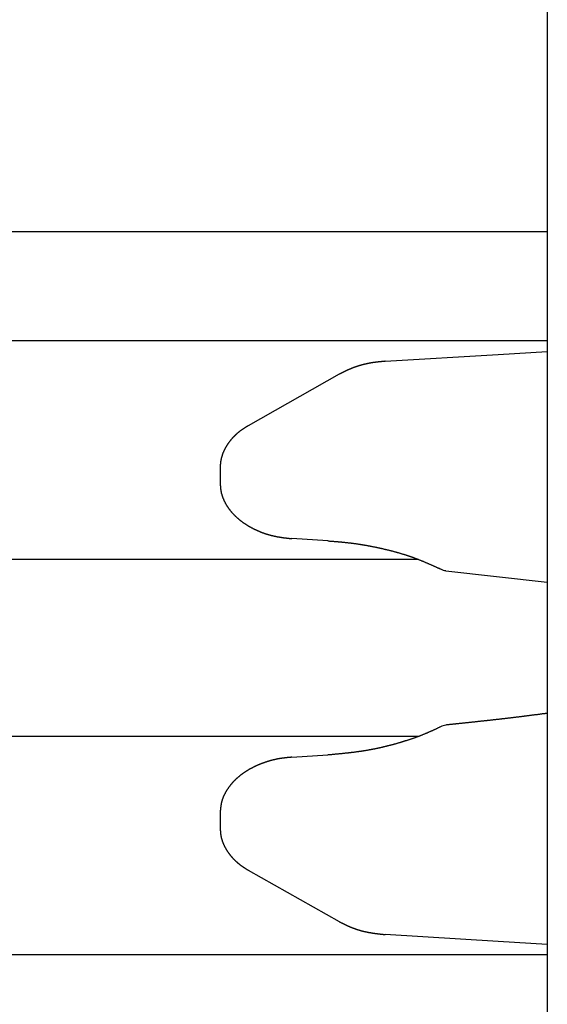
# Model space of a CAD drawing. Extents: x 0 to 990, y 0 to 1560.
# Drawn here: x 903 to 913, y 167 to 186 of the extents above; entities that cross this region are included whole.
import ezdxf

# ---------------------------------------------------------------- set-up
doc = ezdxf.new("R2010")
doc.units = 0
doc.layers.get('0').update_dxf_attribs({"linetype": 'CONTINUOUS'})
doc.layers.add('YKK_12', color=2, linetype='CONTINUOUS')
doc.layers.add('YKK_13', color=4, linetype='CONTINUOUS')

msp = doc.modelspace()

# ---------------------------------------------------------------- linework, layer by layer
for points in [[(909.578, 179.009, 0), (909.573, 179.009, 0), (909.568, 179.008, 0), (909.563, 179.008, 0), (909.559, 179.008, 0), (909.554, 179.007, 0), (909.549, 179.007, 0), (909.544, 179.006, 0), (909.54, 179.006, 0), (909.535, 179.005, 0), (909.53, 179.005, 0), (909.525, 179.004, 0), (909.521, 179.004, 0), (909.516, 179.003, 0), (909.511, 179.003, 0), (909.506, 179.002, 0), (909.502, 179.002, 0), (909.497, 179.002, 0), (909.492, 179.001, 0), (909.487, 179.001, 0), (909.483, 179, 0), (909.478, 179, 0), (909.473, 178.999, 0), (909.468, 178.999, 0), (909.464, 178.998, 0), (909.459, 178.998, 0), (909.454, 178.997, 0), (909.449, 178.996, 0), (909.445, 178.996, 0), (909.44, 178.995, 0), (909.435, 178.995, 0), (909.43, 178.994, 0), (909.426, 178.994, 0), (909.421, 178.993, 0), (909.416, 178.993, 0), (909.411, 178.992, 0), (909.407, 178.991, 0), (909.402, 178.991, 0), (909.397, 178.99, 0), (909.393, 178.99, 0), (909.388, 178.989, 0), (909.383, 178.988, 0), (909.378, 178.988, 0), (909.374, 178.987, 0), (909.369, 178.986, 0), (909.364, 178.986, 0), (909.359, 178.985, 0), (909.355, 178.984, 0), (909.35, 178.984, 0), (909.345, 178.983, 0), (909.34, 178.982, 0), (909.336, 178.981, 0), (909.331, 178.981, 0), (909.326, 178.98, 0), (909.322, 178.979, 0), (909.317, 178.978, 0), (909.312, 178.978, 0), (909.307, 178.977, 0), (909.303, 178.976, 0), (909.298, 178.975, 0), (909.293, 178.974, 0), (909.289, 178.973, 0), (909.284, 178.973, 0), (909.279, 178.972, 0), (909.274, 178.971, 0), (909.27, 178.97, 0), (909.265, 178.969, 0), (909.26, 178.968, 0), (909.256, 178.967, 0), (909.251, 178.966, 0), (909.246, 178.965, 0), (909.241, 178.964, 0), (909.237, 178.963, 0), (909.232, 178.962, 0), (909.227, 178.961, 0), (909.223, 178.96, 0), (909.218, 178.959, 0), (909.213, 178.958, 0), (909.209, 178.957, 0), (909.204, 178.956, 0), (909.199, 178.955, 0), (909.194, 178.954, 0), (909.19, 178.953, 0), (909.185, 178.952, 0), (909.18, 178.951, 0), (909.176, 178.95, 0), (909.171, 178.948, 0), (909.166, 178.947, 0), (909.162, 178.946, 0), (909.157, 178.945, 0), (909.152, 178.944, 0), (909.148, 178.942, 0), (909.143, 178.941, 0), (909.138, 178.94, 0), (909.134, 178.939, 0), (909.129, 178.938, 0), (909.124, 178.936, 0), (909.12, 178.935, 0), (909.115, 178.934, 0), (909.111, 178.932, 0), (909.106, 178.931, 0), (909.101, 178.93, 0), (909.097, 178.928, 0), (909.092, 178.927, 0), (909.087, 178.926, 0), (909.083, 178.924, 0), (909.078, 178.923, 0), (909.074, 178.921, 0), (909.069, 178.92, 0), (909.064, 178.919, 0), (909.06, 178.917, 0), (909.055, 178.916, 0), (909.05, 178.914, 0), (909.046, 178.913, 0), (909.041, 178.911, 0), (909.037, 178.91, 0), (909.032, 178.908, 0), (909.028, 178.907, 0), (909.023, 178.905, 0), (909.018, 178.903, 0), (909.014, 178.902, 0), (909.009, 178.9, 0), (909.005, 178.899, 0), (909, 178.897, 0), (908.996, 178.895, 0), (908.991, 178.894, 0), (908.986, 178.892, 0), (908.982, 178.89, 0), (908.977, 178.889, 0), (908.973, 178.887, 0), (908.968, 178.885, 0), (908.964, 178.883, 0), (908.959, 178.882, 0), (908.955, 178.88, 0), (908.95, 178.878, 0), (908.946, 178.876, 0), (908.941, 178.875, 0), (908.937, 178.873, 0), (908.932, 178.871, 0), (908.928, 178.869, 0), (908.923, 178.867, 0), (908.919, 178.865, 0), (908.914, 178.863, 0), (908.91, 178.861, 0), (908.905, 178.86, 0), (908.901, 178.858, 0), (908.896, 178.856, 0), (908.892, 178.854, 0), (908.887, 178.852, 0), (908.883, 178.85, 0), (908.878, 178.848, 0), (908.874, 178.846, 0), (908.87, 178.844, 0), (908.865, 178.842, 0), (908.861, 178.84, 0), (908.856, 178.838, 0), (908.852, 178.836, 0), (908.847, 178.834, 0), (908.843, 178.832, 0), (908.839, 178.83, 0), (908.834, 178.828, 0), (908.83, 178.825, 0), (908.825, 178.823, 0), (908.821, 178.821, 0), (908.816, 178.819, 0), (908.812, 178.817, 0), (908.808, 178.815, 0), (908.803, 178.813, 0), (908.799, 178.811, 0), (908.794, 178.809, 0), (908.79, 178.806, 0), (908.786, 178.804, 0), (908.781, 178.802, 0), (908.777, 178.8, 0), (908.772, 178.798, 0), (908.768, 178.796, 0), (908.763, 178.794, 0), (908.759, 178.791, 0), (908.755, 178.789, 0), (908.75, 178.787, 0), (908.746, 178.785, 0), (908.742, 178.783, 0), (908.737, 178.78, 0), (908.733, 178.778, 0), (908.728, 178.776, 0), (908.724, 178.774, 0), (908.72, 178.772, 0), (908.715, 178.77, 0), (908.711, 178.767, 0), (908.706, 178.765, 0), (908.702, 178.763, 0), (908.698, 178.761, 0)], [(906.95, 177.771, 0), (906.947, 177.769, 0), (906.943, 177.767, 0), (906.94, 177.765, 0), (906.937, 177.763, 0), (906.934, 177.761, 0), (906.93, 177.759, 0), (906.927, 177.757, 0), (906.924, 177.755, 0), (906.921, 177.753, 0), (906.917, 177.751, 0), (906.914, 177.749, 0), (906.911, 177.747, 0), (906.908, 177.745, 0), (906.904, 177.743, 0), (906.901, 177.741, 0), (906.898, 177.739, 0), (906.895, 177.737, 0), (906.891, 177.735, 0), (906.888, 177.733, 0), (906.885, 177.731, 0), (906.882, 177.729, 0), (906.878, 177.727, 0), (906.875, 177.724, 0), (906.872, 177.722, 0), (906.869, 177.72, 0), (906.865, 177.718, 0), (906.862, 177.716, 0), (906.859, 177.714, 0), (906.856, 177.712, 0), (906.853, 177.71, 0), (906.849, 177.708, 0), (906.846, 177.705, 0), (906.843, 177.703, 0), (906.84, 177.701, 0), (906.837, 177.699, 0), (906.833, 177.697, 0), (906.83, 177.695, 0), (906.827, 177.692, 0), (906.824, 177.69, 0), (906.821, 177.688, 0), (906.818, 177.686, 0), (906.814, 177.684, 0), (906.811, 177.681, 0), (906.808, 177.679, 0), (906.805, 177.677, 0), (906.802, 177.674, 0), (906.799, 177.672, 0), (906.796, 177.67, 0), (906.793, 177.668, 0), (906.789, 177.665, 0), (906.786, 177.663, 0), (906.783, 177.661, 0), (906.78, 177.658, 0), (906.777, 177.656, 0), (906.774, 177.653, 0), (906.771, 177.651, 0), (906.768, 177.649, 0), (906.765, 177.646, 0), (906.762, 177.644, 0), (906.759, 177.641, 0), (906.756, 177.639, 0), (906.753, 177.636, 0), (906.75, 177.634, 0), (906.747, 177.631, 0), (906.744, 177.629, 0), (906.741, 177.626, 0), (906.738, 177.624, 0), (906.735, 177.621, 0), (906.732, 177.619, 0), (906.729, 177.616, 0), (906.726, 177.613, 0), (906.723, 177.611, 0), (906.72, 177.608, 0), (906.717, 177.606, 0), (906.714, 177.603, 0), (906.711, 177.6, 0), (906.709, 177.598, 0), (906.706, 177.595, 0), (906.703, 177.592, 0), (906.7, 177.59, 0), (906.697, 177.587, 0), (906.694, 177.584, 0), (906.691, 177.581, 0), (906.689, 177.579, 0), (906.686, 177.576, 0), (906.683, 177.573, 0), (906.68, 177.57, 0), (906.677, 177.568, 0), (906.675, 177.565, 0), (906.672, 177.562, 0), (906.669, 177.559, 0), (906.666, 177.556, 0), (906.663, 177.554, 0), (906.661, 177.551, 0), (906.658, 177.548, 0), (906.655, 177.545, 0), (906.653, 177.542, 0), (906.65, 177.539, 0), (906.647, 177.536, 0), (906.644, 177.533, 0), (906.642, 177.53, 0), (906.639, 177.527, 0), (906.636, 177.524, 0), (906.634, 177.521, 0), (906.631, 177.518, 0), (906.629, 177.515, 0), (906.626, 177.512, 0), (906.623, 177.509, 0), (906.621, 177.506, 0), (906.618, 177.503, 0), (906.616, 177.5, 0), (906.613, 177.497, 0), (906.611, 177.494, 0), (906.608, 177.491, 0), (906.606, 177.488, 0), (906.603, 177.485, 0), (906.6, 177.482, 0), (906.598, 177.479, 0), (906.596, 177.476, 0), (906.593, 177.472, 0), (906.591, 177.469, 0), (906.588, 177.466, 0), (906.586, 177.463, 0), (906.583, 177.46, 0), (906.581, 177.457, 0), (906.579, 177.453, 0), (906.576, 177.45, 0), (906.574, 177.447, 0), (906.571, 177.444, 0), (906.569, 177.44, 0), (906.567, 177.437, 0), (906.564, 177.434, 0), (906.562, 177.431, 0), (906.56, 177.427, 0), (906.557, 177.424, 0), (906.555, 177.421, 0), (906.553, 177.417, 0), (906.551, 177.414, 0), (906.548, 177.411, 0), (906.546, 177.407, 0), (906.544, 177.404, 0), (906.542, 177.4, 0), (906.54, 177.397, 0), (906.538, 177.394, 0), (906.535, 177.39, 0), (906.533, 177.387, 0), (906.531, 177.383, 0), (906.529, 177.38, 0), (906.527, 177.377, 0), (906.525, 177.373, 0), (906.523, 177.37, 0), (906.521, 177.366, 0), (906.519, 177.363, 0), (906.517, 177.359, 0), (906.515, 177.356, 0), (906.513, 177.352, 0), (906.511, 177.349, 0), (906.509, 177.345, 0), (906.507, 177.341, 0), (906.505, 177.338, 0), (906.503, 177.334, 0), (906.501, 177.331, 0), (906.499, 177.327, 0), (906.497, 177.323, 0), (906.495, 177.32, 0), (906.494, 177.316, 0), (906.492, 177.313, 0), (906.49, 177.309, 0), (906.488, 177.305, 0), (906.486, 177.302, 0), (906.485, 177.298, 0), (906.483, 177.294, 0), (906.481, 177.291, 0), (906.479, 177.287, 0), (906.478, 177.283, 0), (906.476, 177.279, 0), (906.474, 177.276, 0), (906.473, 177.272, 0), (906.471, 177.268, 0), (906.47, 177.264, 0), (906.468, 177.261, 0), (906.466, 177.257, 0), (906.465, 177.253, 0), (906.463, 177.249, 0), (906.462, 177.246, 0), (906.46, 177.242, 0), (906.459, 177.238, 0), (906.457, 177.234, 0), (906.456, 177.23, 0), (906.455, 177.226, 0), (906.453, 177.222, 0), (906.452, 177.219, 0), (906.45, 177.215, 0), (906.449, 177.211, 0), (906.448, 177.207, 0), (906.446, 177.203, 0), (906.445, 177.199, 0), (906.444, 177.195, 0), (906.443, 177.191, 0), (906.441, 177.187, 0), (906.44, 177.184, 0), (906.439, 177.18, 0), (906.438, 177.176, 0), (906.437, 177.172, 0), (906.436, 177.168, 0), (906.435, 177.164, 0), (906.433, 177.16, 0), (906.432, 177.156, 0), (906.431, 177.152, 0), (906.43, 177.148, 0), (906.429, 177.144, 0), (906.428, 177.14, 0), (906.427, 177.136, 0), (906.427, 177.132, 0), (906.426, 177.128, 0), (906.425, 177.124, 0), (906.424, 177.12, 0), (906.423, 177.116, 0), (906.422, 177.112, 0), (906.422, 177.108, 0), (906.421, 177.104, 0), (906.42, 177.1, 0), (906.419, 177.096, 0), (906.419, 177.092, 0), (906.418, 177.087, 0), (906.418, 177.083, 0), (906.417, 177.079, 0), (906.416, 177.075, 0), (906.416, 177.071, 0), (906.415, 177.067, 0), (906.415, 177.063, 0), (906.414, 177.059, 0), (906.414, 177.055, 0), (906.413, 177.051, 0), (906.413, 177.047, 0), (906.413, 177.043, 0), (906.412, 177.039, 0), (906.412, 177.035, 0), (906.412, 177.03, 0), (906.411, 177.026, 0), (906.411, 177.022, 0), (906.411, 177.018, 0), (906.411, 177.014, 0), (906.41, 177.01, 0), (906.41, 177.006, 0), (906.41, 177.002, 0), (906.41, 176.998, 0), (906.41, 176.994, 0), (906.409, 176.989, 0), (906.409, 176.985, 0), (906.409, 176.981, 0), (906.409, 176.977, 0), (906.409, 176.973, 0), (906.408, 176.969, 0), (906.408, 176.965, 0)], [(906.408, 176.665, 0), (906.409, 176.659, 0), (906.409, 176.653, 0), (906.409, 176.646, 0), (906.41, 176.64, 0), (906.41, 176.634, 0), (906.411, 176.627, 0), (906.411, 176.621, 0), (906.412, 176.615, 0), (906.412, 176.608, 0), (906.413, 176.602, 0), (906.413, 176.596, 0), (906.414, 176.589, 0), (906.414, 176.583, 0), (906.415, 176.577, 0), (906.415, 176.57, 0), (906.416, 176.564, 0), (906.417, 176.558, 0), (906.418, 176.552, 0), (906.419, 176.545, 0), (906.419, 176.539, 0), (906.42, 176.533, 0), (906.421, 176.527, 0), (906.422, 176.52, 0), (906.424, 176.514, 0), (906.425, 176.508, 0), (906.426, 176.502, 0), (906.427, 176.496, 0), (906.429, 176.489, 0), (906.43, 176.483, 0), (906.431, 176.477, 0), (906.433, 176.471, 0), (906.435, 176.465, 0), (906.436, 176.459, 0), (906.438, 176.453, 0), (906.44, 176.447, 0), (906.442, 176.44, 0), (906.443, 176.434, 0), (906.445, 176.428, 0), (906.447, 176.422, 0), (906.449, 176.416, 0), (906.451, 176.41, 0), (906.454, 176.404, 0), (906.456, 176.399, 0), (906.458, 176.393, 0), (906.46, 176.387, 0), (906.462, 176.381, 0), (906.465, 176.375, 0), (906.467, 176.369, 0), (906.47, 176.363, 0), (906.472, 176.357, 0), (906.475, 176.352, 0), (906.477, 176.346, 0), (906.48, 176.34, 0), (906.482, 176.334, 0), (906.485, 176.329, 0), (906.488, 176.323, 0), (906.491, 176.317, 0), (906.493, 176.312, 0), (906.496, 176.306, 0), (906.499, 176.301, 0), (906.502, 176.295, 0), (906.505, 176.289, 0), (906.508, 176.284, 0), (906.511, 176.278, 0), (906.514, 176.273, 0), (906.517, 176.267, 0), (906.52, 176.262, 0), (906.523, 176.257, 0), (906.527, 176.251, 0), (906.53, 176.246, 0), (906.533, 176.241, 0), (906.536, 176.235, 0), (906.54, 176.23, 0), (906.543, 176.225, 0), (906.546, 176.22, 0), (906.55, 176.214, 0), (906.553, 176.209, 0), (906.557, 176.204, 0), (906.56, 176.199, 0), (906.564, 176.194, 0), (906.567, 176.189, 0), (906.571, 176.184, 0), (906.574, 176.179, 0), (906.578, 176.174, 0), (906.582, 176.169, 0), (906.585, 176.164, 0), (906.589, 176.159, 0), (906.593, 176.154, 0), (906.597, 176.149, 0), (906.6, 176.144, 0), (906.604, 176.139, 0), (906.608, 176.135, 0), (906.612, 176.13, 0), (906.616, 176.125, 0), (906.62, 176.12, 0), (906.624, 176.116, 0), (906.628, 176.111, 0), (906.632, 176.106, 0), (906.636, 176.102, 0), (906.64, 176.097, 0), (906.644, 176.093, 0), (906.648, 176.088, 0), (906.652, 176.083, 0), (906.656, 176.079, 0), (906.66, 176.075, 0), (906.664, 176.07, 0), (906.669, 176.066, 0), (906.673, 176.061, 0), (906.677, 176.057, 0), (906.681, 176.053, 0), (906.686, 176.048, 0), (906.69, 176.044, 0), (906.694, 176.04, 0), (906.699, 176.035, 0), (906.703, 176.031, 0), (906.707, 176.027, 0), (906.712, 176.023, 0), (906.716, 176.019, 0), (906.721, 176.015, 0), (906.725, 176.011, 0), (906.73, 176.007, 0), (906.734, 176.002, 0), (906.739, 175.998, 0), (906.743, 175.994, 0), (906.748, 175.991, 0), (906.752, 175.987, 0), (906.757, 175.983, 0), (906.761, 175.979, 0), (906.766, 175.975, 0), (906.771, 175.971, 0), (906.775, 175.967, 0), (906.78, 175.963, 0), (906.785, 175.96, 0), (906.789, 175.956, 0), (906.794, 175.952, 0), (906.799, 175.948, 0), (906.804, 175.945, 0), (906.808, 175.941, 0), (906.813, 175.938, 0), (906.818, 175.934, 0), (906.823, 175.93, 0), (906.827, 175.927, 0), (906.832, 175.923, 0), (906.837, 175.92, 0), (906.842, 175.916, 0), (906.847, 175.913, 0), (906.852, 175.909, 0), (906.856, 175.906, 0), (906.861, 175.903, 0), (906.866, 175.899, 0), (906.871, 175.896, 0), (906.876, 175.892, 0), (906.881, 175.889, 0), (906.886, 175.886, 0), (906.891, 175.883, 0), (906.896, 175.879, 0), (906.901, 175.876, 0), (906.906, 175.873, 0), (906.911, 175.87, 0), (906.916, 175.867, 0), (906.921, 175.863, 0), (906.926, 175.86, 0), (906.931, 175.857, 0), (906.936, 175.854, 0), (906.941, 175.851, 0), (906.946, 175.848, 0), (906.951, 175.845, 0), (906.956, 175.842, 0), (906.961, 175.839, 0), (906.966, 175.836, 0), (906.971, 175.833, 0), (906.977, 175.83, 0), (906.982, 175.828, 0), (906.987, 175.825, 0), (906.992, 175.822, 0), (906.997, 175.819, 0), (907.002, 175.816, 0), (907.007, 175.813, 0), (907.013, 175.811, 0), (907.018, 175.808, 0), (907.023, 175.805, 0), (907.028, 175.802, 0), (907.033, 175.8, 0), (907.039, 175.797, 0), (907.044, 175.794, 0), (907.049, 175.792, 0), (907.054, 175.789, 0), (907.06, 175.787, 0), (907.065, 175.784, 0), (907.07, 175.782, 0), (907.075, 175.779, 0), (907.081, 175.776, 0), (907.086, 175.774, 0), (907.091, 175.771, 0), (907.097, 175.769, 0), (907.102, 175.767, 0), (907.107, 175.764, 0), (907.112, 175.762, 0), (907.118, 175.759, 0), (907.123, 175.757, 0), (907.128, 175.755, 0), (907.134, 175.752, 0), (907.139, 175.75, 0), (907.144, 175.748, 0), (907.15, 175.745, 0), (907.155, 175.743, 0), (907.16, 175.741, 0), (907.166, 175.739, 0), (907.171, 175.736, 0), (907.177, 175.734, 0), (907.182, 175.732, 0), (907.187, 175.73, 0), (907.193, 175.728, 0), (907.198, 175.726, 0), (907.204, 175.724, 0), (907.209, 175.721, 0), (907.214, 175.719, 0), (907.22, 175.717, 0), (907.225, 175.715, 0), (907.231, 175.713, 0), (907.236, 175.711, 0), (907.242, 175.709, 0), (907.247, 175.707, 0), (907.252, 175.705, 0), (907.258, 175.704, 0), (907.263, 175.702, 0), (907.269, 175.7, 0), (907.274, 175.698, 0), (907.28, 175.696, 0), (907.285, 175.694, 0), (907.291, 175.692, 0), (907.296, 175.691, 0), (907.302, 175.689, 0), (907.307, 175.687, 0), (907.313, 175.685, 0), (907.318, 175.684, 0), (907.324, 175.682, 0), (907.329, 175.68, 0), (907.335, 175.679, 0), (907.34, 175.677, 0), (907.346, 175.676, 0), (907.351, 175.674, 0), (907.357, 175.672, 0), (907.362, 175.671, 0), (907.368, 175.669, 0), (907.373, 175.668, 0), (907.379, 175.666, 0), (907.384, 175.665, 0), (907.39, 175.664, 0), (907.396, 175.662, 0), (907.401, 175.661, 0), (907.407, 175.659, 0), (907.412, 175.658, 0), (907.418, 175.657, 0), (907.423, 175.655, 0), (907.429, 175.654, 0), (907.435, 175.653, 0), (907.44, 175.652, 0), (907.446, 175.65, 0), (907.451, 175.649, 0), (907.457, 175.648, 0), (907.462, 175.647, 0), (907.468, 175.646, 0), (907.474, 175.645, 0), (907.479, 175.643, 0), (907.485, 175.642, 0), (907.49, 175.641, 0), (907.496, 175.64, 0), (907.502, 175.639, 0), (907.507, 175.638, 0), (907.513, 175.637, 0), (907.519, 175.636, 0), (907.524, 175.635, 0), (907.53, 175.634, 0), (907.535, 175.633, 0), (907.541, 175.632, 0), (907.547, 175.631, 0), (907.552, 175.63, 0), (907.558, 175.629, 0), (907.564, 175.629, 0), (907.569, 175.628, 0), (907.575, 175.627, 0), (907.58, 175.626, 0), (907.586, 175.625, 0), (907.592, 175.624, 0), (907.597, 175.623, 0), (907.603, 175.623, 0), (907.609, 175.622, 0), (907.614, 175.621, 0), (907.62, 175.62, 0), (907.626, 175.619, 0), (907.631, 175.619, 0), (907.637, 175.618, 0), (907.643, 175.617, 0), (907.648, 175.616, 0), (907.654, 175.616, 0), (907.66, 175.615, 0), (907.665, 175.614, 0), (907.671, 175.614, 0), (907.677, 175.613, 0), (907.682, 175.612, 0), (907.688, 175.612, 0), (907.694, 175.611, 0), (907.699, 175.61, 0), (907.705, 175.609, 0), (907.711, 175.609, 0), (907.716, 175.608, 0), (907.722, 175.607, 0), (907.728, 175.607, 0), (907.733, 175.606, 0), (907.739, 175.606, 0), (907.745, 175.605, 0), (907.75, 175.604, 0), (907.756, 175.604, 0), (907.762, 175.603, 0), (907.767, 175.602, 0), (907.773, 175.602, 0), (907.779, 175.601, 0), (907.784, 175.6, 0)], [(908.48, 175.558, 0), (908.49, 175.557, 0), (908.5, 175.556, 0), (908.51, 175.555, 0), (908.52, 175.555, 0), (908.53, 175.554, 0), (908.539, 175.553, 0), (908.549, 175.552, 0), (908.559, 175.552, 0), (908.569, 175.551, 0), (908.579, 175.55, 0), (908.589, 175.549, 0), (908.599, 175.548, 0), (908.609, 175.548, 0), (908.619, 175.547, 0), (908.629, 175.546, 0), (908.639, 175.545, 0), (908.649, 175.544, 0), (908.659, 175.543, 0), (908.669, 175.543, 0), (908.679, 175.542, 0), (908.689, 175.541, 0), (908.699, 175.54, 0), (908.709, 175.539, 0), (908.719, 175.538, 0), (908.729, 175.537, 0), (908.739, 175.536, 0), (908.749, 175.535, 0), (908.759, 175.534, 0), (908.769, 175.533, 0), (908.778, 175.532, 0), (908.788, 175.531, 0), (908.798, 175.53, 0), (908.808, 175.529, 0), (908.818, 175.528, 0), (908.828, 175.527, 0), (908.838, 175.526, 0), (908.848, 175.525, 0), (908.858, 175.524, 0), (908.868, 175.523, 0), (908.878, 175.522, 0), (908.888, 175.521, 0), (908.898, 175.519, 0), (908.908, 175.518, 0), (908.918, 175.517, 0), (908.928, 175.516, 0), (908.937, 175.514, 0), (908.947, 175.513, 0), (908.957, 175.512, 0), (908.967, 175.511, 0), (908.977, 175.509, 0), (908.987, 175.508, 0), (908.997, 175.506, 0), (909.007, 175.505, 0), (909.017, 175.504, 0), (909.027, 175.502, 0), (909.037, 175.501, 0), (909.046, 175.499, 0), (909.056, 175.498, 0), (909.066, 175.496, 0), (909.076, 175.495, 0), (909.086, 175.493, 0), (909.096, 175.492, 0), (909.106, 175.49, 0), (909.116, 175.489, 0), (909.126, 175.487, 0), (909.136, 175.486, 0), (909.145, 175.484, 0), (909.155, 175.482, 0), (909.165, 175.481, 0), (909.175, 175.479, 0), (909.185, 175.477, 0), (909.195, 175.476, 0), (909.205, 175.474, 0), (909.215, 175.472, 0), (909.224, 175.47, 0), (909.234, 175.469, 0), (909.244, 175.467, 0), (909.254, 175.465, 0), (909.264, 175.463, 0), (909.274, 175.461, 0), (909.284, 175.459, 0), (909.293, 175.458, 0), (909.303, 175.456, 0), (909.313, 175.454, 0), (909.323, 175.452, 0), (909.333, 175.45, 0), (909.343, 175.448, 0), (909.353, 175.446, 0), (909.362, 175.444, 0), (909.372, 175.442, 0), (909.382, 175.44, 0), (909.392, 175.438, 0), (909.402, 175.436, 0), (909.412, 175.434, 0), (909.421, 175.432, 0), (909.431, 175.43, 0), (909.441, 175.428, 0), (909.451, 175.426, 0), (909.461, 175.423, 0), (909.47, 175.421, 0), (909.48, 175.419, 0), (909.49, 175.417, 0), (909.5, 175.415, 0), (909.51, 175.413, 0), (909.519, 175.41, 0), (909.529, 175.408, 0), (909.539, 175.406, 0), (909.549, 175.404, 0), (909.559, 175.401, 0), (909.568, 175.399, 0), (909.578, 175.397, 0), (909.588, 175.394, 0), (909.598, 175.392, 0), (909.608, 175.39, 0), (909.617, 175.387, 0), (909.627, 175.385, 0), (909.637, 175.383, 0), (909.647, 175.38, 0), (909.656, 175.378, 0), (909.666, 175.375, 0), (909.676, 175.373, 0), (909.686, 175.37, 0), (909.695, 175.368, 0), (909.705, 175.365, 0), (909.715, 175.363, 0), (909.725, 175.36, 0), (909.734, 175.358, 0), (909.744, 175.355, 0), (909.754, 175.352, 0), (909.764, 175.35, 0), (909.773, 175.347, 0), (909.783, 175.345, 0), (909.793, 175.342, 0), (909.802, 175.339, 0), (909.812, 175.336, 0), (909.822, 175.334, 0), (909.831, 175.331, 0), (909.841, 175.328, 0), (909.851, 175.325, 0), (909.86, 175.323, 0), (909.87, 175.32, 0), (909.88, 175.317, 0), (909.889, 175.314, 0), (909.899, 175.311, 0), (909.909, 175.308, 0), (909.918, 175.305, 0), (909.928, 175.302, 0), (909.938, 175.299, 0), (909.947, 175.296, 0), (909.957, 175.293, 0), (909.967, 175.29, 0), (909.976, 175.287, 0), (909.986, 175.284, 0), (909.995, 175.281, 0), (910.005, 175.278, 0), (910.015, 175.275, 0), (910.024, 175.272, 0), (910.034, 175.268, 0), (910.043, 175.265, 0), (910.053, 175.262, 0), (910.062, 175.259, 0), (910.072, 175.255, 0), (910.081, 175.252, 0), (910.091, 175.249, 0), (910.1, 175.245, 0), (910.11, 175.242, 0), (910.119, 175.238, 0), (910.129, 175.235, 0), (910.138, 175.232, 0), (910.148, 175.228, 0), (910.157, 175.225, 0), (910.167, 175.221, 0), (910.176, 175.217, 0), (910.186, 175.214, 0), (910.195, 175.21, 0), (910.205, 175.207, 0), (910.214, 175.203, 0), (910.223, 175.199, 0), (910.233, 175.196, 0), (910.242, 175.192, 0), (910.252, 175.188, 0), (910.261, 175.184, 0), (910.27, 175.18, 0), (910.28, 175.177, 0), (910.289, 175.173, 0), (910.299, 175.169, 0), (910.308, 175.165, 0), (910.317, 175.161, 0), (910.327, 175.157, 0), (910.336, 175.153, 0), (910.345, 175.149, 0), (910.355, 175.145, 0), (910.364, 175.141, 0), (910.373, 175.137, 0), (910.383, 175.133, 0), (910.392, 175.129, 0), (910.401, 175.125, 0), (910.411, 175.121, 0), (910.42, 175.117, 0), (910.429, 175.113, 0), (910.439, 175.109, 0), (910.448, 175.105, 0), (910.457, 175.101, 0), (910.466, 175.097, 0), (910.476, 175.093, 0), (910.485, 175.088, 0), (910.494, 175.084, 0), (910.504, 175.08, 0), (910.513, 175.076, 0), (910.522, 175.072, 0), (910.531, 175.068, 0), (910.541, 175.063, 0), (910.55, 175.059, 0), (910.559, 175.055, 0), (910.568, 175.051, 0), (910.578, 175.047, 0), (910.587, 175.042, 0), (910.596, 175.038, 0), (910.605, 175.034, 0), (910.615, 175.03, 0), (910.624, 175.026, 0), (910.633, 175.021, 0), (910.643, 175.017, 0)], [(912.694, 172.243, 0), (912.682, 172.241, 0), (912.67, 172.239, 0), (912.657, 172.238, 0), (912.645, 172.236, 0), (912.633, 172.235, 0), (912.621, 172.233, 0), (912.608, 172.231, 0), (912.596, 172.23, 0), (912.584, 172.228, 0), (912.572, 172.227, 0), (912.559, 172.225, 0), (912.547, 172.223, 0), (912.535, 172.222, 0), (912.523, 172.22, 0), (912.511, 172.219, 0), (912.498, 172.217, 0), (912.486, 172.216, 0), (912.474, 172.214, 0), (912.462, 172.212, 0), (912.449, 172.211, 0), (912.437, 172.209, 0), (912.425, 172.208, 0), (912.413, 172.206, 0), (912.4, 172.205, 0), (912.388, 172.203, 0), (912.376, 172.201, 0), (912.364, 172.2, 0), (912.351, 172.198, 0), (912.339, 172.197, 0), (912.327, 172.195, 0), (912.315, 172.194, 0), (912.302, 172.192, 0), (912.29, 172.191, 0), (912.278, 172.189, 0), (912.265, 172.187, 0), (912.253, 172.186, 0), (912.241, 172.184, 0), (912.229, 172.183, 0), (912.216, 172.181, 0), (912.204, 172.18, 0), (912.192, 172.178, 0), (912.18, 172.177, 0), (912.167, 172.175, 0), (912.155, 172.174, 0), (912.143, 172.172, 0), (912.131, 172.171, 0), (912.118, 172.169, 0), (912.106, 172.168, 0), (912.094, 172.166, 0), (912.082, 172.165, 0), (912.069, 172.163, 0), (912.057, 172.162, 0), (912.045, 172.16, 0), (912.033, 172.159, 0), (912.02, 172.157, 0), (912.008, 172.156, 0), (911.996, 172.154, 0), (911.984, 172.153, 0), (911.971, 172.151, 0), (911.959, 172.15, 0), (911.947, 172.149, 0), (911.935, 172.147, 0), (911.922, 172.146, 0), (911.91, 172.144, 0), (911.898, 172.143, 0), (911.885, 172.141, 0), (911.873, 172.14, 0), (911.861, 172.139, 0), (911.849, 172.137, 0), (911.836, 172.136, 0), (911.824, 172.134, 0), (911.812, 172.133, 0), (911.8, 172.131, 0), (911.787, 172.13, 0), (911.775, 172.129, 0), (911.763, 172.127, 0), (911.751, 172.126, 0), (911.738, 172.124, 0), (911.726, 172.123, 0), (911.714, 172.122, 0), (911.701, 172.12, 0), (911.689, 172.119, 0), (911.677, 172.118, 0), (911.665, 172.116, 0), (911.652, 172.115, 0), (911.64, 172.113, 0), (911.628, 172.112, 0), (911.616, 172.111, 0), (911.603, 172.109, 0), (911.591, 172.108, 0), (911.579, 172.107, 0), (911.566, 172.105, 0), (911.554, 172.104, 0), (911.542, 172.103, 0), (911.53, 172.101, 0), (911.517, 172.1, 0), (911.505, 172.099, 0), (911.493, 172.097, 0), (911.481, 172.096, 0), (911.468, 172.094, 0), (911.456, 172.093, 0), (911.444, 172.092, 0), (911.431, 172.09, 0), (911.419, 172.089, 0), (911.407, 172.088, 0), (911.395, 172.087, 0), (911.382, 172.085, 0), (911.37, 172.084, 0), (911.358, 172.083, 0), (911.345, 172.081, 0), (911.333, 172.08, 0), (911.321, 172.079, 0), (911.309, 172.077, 0), (911.296, 172.076, 0), (911.284, 172.075, 0), (911.272, 172.073, 0), (911.26, 172.072, 0), (911.247, 172.071, 0), (911.235, 172.069, 0), (911.223, 172.068, 0), (911.21, 172.067, 0), (911.198, 172.066, 0), (911.186, 172.064, 0), (911.174, 172.063, 0), (911.161, 172.062, 0), (911.149, 172.06, 0), (911.137, 172.059, 0), (911.124, 172.058, 0), (911.112, 172.056, 0), (911.1, 172.055, 0), (911.088, 172.054, 0), (911.075, 172.053, 0), (911.063, 172.051, 0), (911.051, 172.05, 0), (911.038, 172.049, 0), (911.026, 172.047, 0), (911.014, 172.046, 0), (911.002, 172.045, 0), (910.989, 172.044, 0), (910.977, 172.042, 0), (910.965, 172.041, 0), (910.952, 172.04, 0), (910.94, 172.038, 0), (910.928, 172.037, 0), (910.916, 172.036, 0), (910.903, 172.035, 0), (910.891, 172.033, 0), (910.879, 172.032, 0), (910.867, 172.031, 0), (910.854, 172.029, 0), (910.842, 172.028, 0), (910.83, 172.027, 0), (910.817, 172.026, 0), (910.805, 172.024, 0), (910.793, 172.023, 0), (910.781, 172.022, 0), (910.768, 172.021, 0), (910.756, 172.019, 0), (910.744, 172.018, 0)], [(910.643, 171.983, 0), (910.633, 171.978, 0), (910.624, 171.974, 0), (910.615, 171.97, 0), (910.606, 171.965, 0), (910.597, 171.961, 0), (910.587, 171.957, 0), (910.578, 171.952, 0), (910.569, 171.948, 0), (910.56, 171.944, 0), (910.55, 171.939, 0), (910.541, 171.935, 0), (910.532, 171.931, 0), (910.523, 171.926, 0), (910.514, 171.922, 0), (910.504, 171.918, 0), (910.495, 171.914, 0), (910.486, 171.909, 0), (910.477, 171.905, 0), (910.467, 171.901, 0), (910.458, 171.897, 0), (910.449, 171.892, 0), (910.44, 171.888, 0), (910.43, 171.884, 0), (910.421, 171.88, 0), (910.412, 171.876, 0), (910.402, 171.872, 0), (910.393, 171.868, 0), (910.384, 171.864, 0), (910.374, 171.86, 0), (910.365, 171.856, 0), (910.356, 171.852, 0), (910.346, 171.848, 0), (910.337, 171.844, 0), (910.328, 171.84, 0), (910.318, 171.836, 0), (910.309, 171.833, 0), (910.3, 171.829, 0), (910.29, 171.825, 0), (910.281, 171.821, 0), (910.271, 171.818, 0), (910.262, 171.814, 0), (910.252, 171.81, 0), (910.243, 171.807, 0), (910.234, 171.803, 0), (910.224, 171.799, 0), (910.215, 171.796, 0), (910.205, 171.792, 0), (910.196, 171.789, 0), (910.186, 171.785, 0), (910.177, 171.782, 0), (910.167, 171.778, 0), (910.158, 171.775, 0), (910.148, 171.772, 0), (910.139, 171.768, 0), (910.129, 171.765, 0), (910.12, 171.761, 0), (910.11, 171.758, 0), (910.101, 171.755, 0), (910.091, 171.751, 0), (910.081, 171.748, 0), (910.072, 171.745, 0), (910.062, 171.742, 0), (910.053, 171.739, 0), (910.043, 171.735, 0), (910.034, 171.732, 0), (910.024, 171.729, 0), (910.014, 171.726, 0), (910.005, 171.723, 0), (909.995, 171.72, 0), (909.986, 171.717, 0), (909.976, 171.714, 0), (909.966, 171.711, 0), (909.957, 171.708, 0), (909.947, 171.705, 0), (909.937, 171.702, 0), (909.928, 171.699, 0), (909.918, 171.696, 0), (909.908, 171.693, 0), (909.899, 171.69, 0), (909.889, 171.687, 0), (909.879, 171.684, 0), (909.87, 171.681, 0), (909.86, 171.678, 0), (909.85, 171.676, 0), (909.841, 171.673, 0), (909.831, 171.67, 0), (909.821, 171.667, 0), (909.812, 171.664, 0), (909.802, 171.662, 0), (909.792, 171.659, 0), (909.783, 171.656, 0), (909.773, 171.653, 0), (909.763, 171.651, 0), (909.754, 171.648, 0), (909.744, 171.645, 0), (909.734, 171.643, 0), (909.724, 171.64, 0), (909.715, 171.638, 0), (909.705, 171.635, 0), (909.695, 171.632, 0), (909.685, 171.63, 0), (909.676, 171.627, 0), (909.666, 171.625, 0), (909.656, 171.622, 0), (909.646, 171.62, 0), (909.637, 171.617, 0), (909.627, 171.615, 0), (909.617, 171.613, 0), (909.607, 171.61, 0), (909.598, 171.608, 0), (909.588, 171.605, 0), (909.578, 171.603, 0), (909.568, 171.601, 0), (909.559, 171.598, 0), (909.549, 171.596, 0), (909.539, 171.594, 0), (909.529, 171.591, 0), (909.52, 171.589, 0), (909.51, 171.587, 0), (909.5, 171.585, 0), (909.49, 171.582, 0), (909.48, 171.58, 0), (909.471, 171.578, 0), (909.461, 171.576, 0), (909.451, 171.574, 0), (909.441, 171.572, 0), (909.431, 171.57, 0), (909.421, 171.567, 0), (909.412, 171.565, 0), (909.402, 171.563, 0), (909.392, 171.561, 0), (909.382, 171.559, 0), (909.372, 171.557, 0), (909.363, 171.555, 0), (909.353, 171.553, 0), (909.343, 171.551, 0), (909.333, 171.55, 0), (909.323, 171.548, 0), (909.313, 171.546, 0), (909.304, 171.544, 0), (909.294, 171.542, 0), (909.284, 171.54, 0), (909.274, 171.538, 0), (909.264, 171.537, 0), (909.254, 171.535, 0), (909.244, 171.533, 0), (909.234, 171.531, 0), (909.225, 171.53, 0), (909.215, 171.528, 0), (909.205, 171.526, 0), (909.195, 171.525, 0), (909.185, 171.523, 0), (909.175, 171.521, 0), (909.165, 171.52, 0), (909.155, 171.518, 0), (909.146, 171.517, 0), (909.136, 171.515, 0), (909.126, 171.514, 0), (909.116, 171.512, 0), (909.106, 171.511, 0), (909.096, 171.509, 0), (909.086, 171.508, 0), (909.076, 171.506, 0), (909.066, 171.505, 0), (909.057, 171.504, 0), (909.047, 171.502, 0), (909.037, 171.501, 0), (909.027, 171.5, 0), (909.017, 171.498, 0), (909.007, 171.497, 0), (908.997, 171.496, 0), (908.987, 171.494, 0), (908.977, 171.493, 0), (908.967, 171.492, 0), (908.957, 171.491, 0), (908.947, 171.489, 0), (908.937, 171.488, 0), (908.928, 171.487, 0), (908.918, 171.486, 0), (908.908, 171.485, 0), (908.898, 171.484, 0), (908.888, 171.482, 0), (908.878, 171.481, 0), (908.868, 171.48, 0), (908.858, 171.479, 0), (908.848, 171.478, 0), (908.838, 171.477, 0), (908.828, 171.476, 0), (908.818, 171.475, 0), (908.808, 171.474, 0), (908.798, 171.473, 0), (908.788, 171.472, 0), (908.778, 171.471, 0), (908.769, 171.469, 0), (908.759, 171.468, 0), (908.749, 171.467, 0), (908.739, 171.466, 0), (908.729, 171.465, 0), (908.719, 171.464, 0), (908.709, 171.463, 0), (908.699, 171.463, 0), (908.689, 171.462, 0), (908.679, 171.461, 0), (908.669, 171.46, 0), (908.659, 171.459, 0), (908.649, 171.458, 0), (908.639, 171.457, 0), (908.629, 171.456, 0), (908.619, 171.455, 0), (908.609, 171.454, 0), (908.599, 171.453, 0), (908.589, 171.452, 0), (908.579, 171.451, 0), (908.569, 171.45, 0), (908.559, 171.449, 0), (908.549, 171.448, 0), (908.539, 171.448, 0), (908.529, 171.447, 0), (908.52, 171.446, 0), (908.51, 171.445, 0), (908.5, 171.444, 0), (908.49, 171.443, 0), (908.48, 171.442, 0)], [(907.784, 171.4, 0), (907.779, 171.399, 0), (907.773, 171.399, 0), (907.767, 171.398, 0), (907.762, 171.397, 0), (907.756, 171.397, 0), (907.75, 171.396, 0), (907.745, 171.396, 0), (907.739, 171.395, 0), (907.733, 171.395, 0), (907.728, 171.394, 0), (907.722, 171.394, 0), (907.716, 171.393, 0), (907.711, 171.392, 0), (907.705, 171.392, 0), (907.699, 171.391, 0), (907.694, 171.391, 0), (907.688, 171.39, 0), (907.682, 171.39, 0), (907.677, 171.389, 0), (907.671, 171.388, 0), (907.665, 171.388, 0), (907.66, 171.387, 0), (907.654, 171.386, 0), (907.648, 171.386, 0), (907.643, 171.385, 0), (907.637, 171.384, 0), (907.631, 171.384, 0), (907.626, 171.383, 0), (907.62, 171.382, 0), (907.614, 171.381, 0), (907.609, 171.381, 0), (907.603, 171.38, 0), (907.597, 171.379, 0), (907.592, 171.378, 0), (907.586, 171.377, 0), (907.58, 171.377, 0), (907.575, 171.376, 0), (907.569, 171.375, 0), (907.564, 171.374, 0), (907.558, 171.373, 0), (907.552, 171.372, 0), (907.547, 171.371, 0), (907.541, 171.37, 0), (907.535, 171.369, 0), (907.53, 171.368, 0), (907.524, 171.367, 0), (907.519, 171.366, 0), (907.513, 171.365, 0), (907.507, 171.364, 0), (907.502, 171.363, 0), (907.496, 171.362, 0), (907.491, 171.361, 0), (907.485, 171.359, 0), (907.479, 171.358, 0), (907.474, 171.357, 0), (907.468, 171.356, 0), (907.463, 171.355, 0), (907.457, 171.353, 0), (907.451, 171.352, 0), (907.446, 171.351, 0), (907.44, 171.349, 0), (907.435, 171.348, 0), (907.429, 171.347, 0), (907.424, 171.345, 0), (907.418, 171.344, 0), (907.412, 171.343, 0), (907.407, 171.341, 0), (907.401, 171.34, 0), (907.396, 171.338, 0), (907.39, 171.337, 0), (907.385, 171.335, 0), (907.379, 171.334, 0), (907.374, 171.332, 0), (907.368, 171.331, 0), (907.362, 171.329, 0), (907.357, 171.328, 0), (907.351, 171.326, 0), (907.346, 171.324, 0), (907.34, 171.323, 0), (907.335, 171.321, 0), (907.329, 171.319, 0), (907.324, 171.318, 0), (907.318, 171.316, 0), (907.313, 171.314, 0), (907.307, 171.313, 0), (907.302, 171.311, 0), (907.296, 171.309, 0), (907.291, 171.307, 0), (907.285, 171.305, 0), (907.28, 171.304, 0), (907.274, 171.302, 0), (907.269, 171.3, 0), (907.263, 171.298, 0), (907.258, 171.296, 0), (907.253, 171.294, 0), (907.247, 171.292, 0), (907.242, 171.29, 0), (907.236, 171.288, 0), (907.231, 171.286, 0), (907.225, 171.284, 0), (907.22, 171.282, 0), (907.215, 171.28, 0), (907.209, 171.278, 0), (907.204, 171.276, 0), (907.198, 171.274, 0), (907.193, 171.272, 0), (907.188, 171.27, 0), (907.182, 171.268, 0), (907.177, 171.265, 0), (907.171, 171.263, 0), (907.166, 171.261, 0), (907.161, 171.259, 0), (907.155, 171.257, 0), (907.15, 171.254, 0), (907.145, 171.252, 0), (907.139, 171.25, 0), (907.134, 171.247, 0), (907.128, 171.245, 0), (907.123, 171.243, 0), (907.118, 171.24, 0), (907.113, 171.238, 0), (907.107, 171.236, 0), (907.102, 171.233, 0), (907.097, 171.231, 0), (907.091, 171.228, 0), (907.086, 171.226, 0), (907.081, 171.223, 0), (907.075, 171.221, 0), (907.07, 171.218, 0), (907.065, 171.216, 0), (907.06, 171.213, 0), (907.054, 171.211, 0), (907.049, 171.208, 0), (907.044, 171.206, 0), (907.039, 171.203, 0), (907.034, 171.2, 0), (907.028, 171.198, 0), (907.023, 171.195, 0), (907.018, 171.192, 0), (907.013, 171.189, 0), (907.008, 171.187, 0), (907.002, 171.184, 0), (906.997, 171.181, 0), (906.992, 171.178, 0), (906.987, 171.175, 0), (906.982, 171.173, 0), (906.977, 171.17, 0), (906.972, 171.167, 0), (906.966, 171.164, 0), (906.961, 171.161, 0), (906.956, 171.158, 0), (906.951, 171.155, 0), (906.946, 171.152, 0), (906.941, 171.149, 0), (906.936, 171.146, 0), (906.931, 171.143, 0), (906.926, 171.14, 0), (906.921, 171.137, 0), (906.916, 171.133, 0), (906.911, 171.13, 0), (906.906, 171.127, 0), (906.901, 171.124, 0), (906.896, 171.121, 0), (906.891, 171.117, 0), (906.886, 171.114, 0), (906.881, 171.111, 0), (906.876, 171.108, 0), (906.871, 171.104, 0), (906.866, 171.101, 0), (906.861, 171.098, 0), (906.856, 171.094, 0), (906.852, 171.091, 0), (906.847, 171.087, 0), (906.842, 171.084, 0), (906.837, 171.08, 0), (906.832, 171.077, 0), (906.827, 171.073, 0), (906.823, 171.07, 0), (906.818, 171.066, 0), (906.813, 171.063, 0), (906.808, 171.059, 0), (906.804, 171.055, 0), (906.799, 171.052, 0), (906.794, 171.048, 0), (906.789, 171.044, 0), (906.785, 171.04, 0), (906.78, 171.037, 0), (906.775, 171.033, 0), (906.771, 171.029, 0), (906.766, 171.025, 0), (906.761, 171.021, 0), (906.757, 171.017, 0), (906.752, 171.013, 0), (906.748, 171.01, 0), (906.743, 171.006, 0), (906.739, 171.002, 0), (906.734, 170.998, 0), (906.73, 170.994, 0), (906.725, 170.989, 0), (906.721, 170.985, 0), (906.716, 170.981, 0), (906.712, 170.977, 0), (906.708, 170.973, 0), (906.703, 170.969, 0), (906.699, 170.965, 0), (906.694, 170.96, 0), (906.69, 170.956, 0), (906.686, 170.952, 0), (906.682, 170.947, 0), (906.677, 170.943, 0), (906.673, 170.939, 0), (906.669, 170.934, 0), (906.665, 170.93, 0), (906.66, 170.926, 0), (906.656, 170.921, 0), (906.652, 170.917, 0), (906.648, 170.912, 0), (906.644, 170.907, 0), (906.64, 170.903, 0), (906.636, 170.898, 0), (906.632, 170.894, 0), (906.628, 170.889, 0), (906.624, 170.884, 0), (906.62, 170.88, 0), (906.616, 170.875, 0), (906.612, 170.87, 0), (906.608, 170.865, 0), (906.604, 170.861, 0), (906.601, 170.856, 0), (906.597, 170.851, 0), (906.593, 170.846, 0), (906.589, 170.841, 0), (906.586, 170.836, 0), (906.582, 170.831, 0), (906.578, 170.826, 0), (906.575, 170.821, 0), (906.571, 170.816, 0), (906.567, 170.811, 0), (906.564, 170.806, 0), (906.56, 170.801, 0), (906.557, 170.796, 0), (906.553, 170.791, 0), (906.55, 170.786, 0), (906.546, 170.781, 0), (906.543, 170.775, 0), (906.54, 170.77, 0), (906.536, 170.765, 0), (906.533, 170.759, 0), (906.53, 170.754, 0), (906.526, 170.749, 0), (906.523, 170.743, 0), (906.52, 170.738, 0), (906.517, 170.733, 0), (906.514, 170.727, 0), (906.511, 170.722, 0), (906.508, 170.716, 0), (906.505, 170.711, 0), (906.502, 170.705, 0), (906.499, 170.7, 0), (906.496, 170.694, 0), (906.493, 170.688, 0), (906.49, 170.683, 0), (906.487, 170.677, 0), (906.485, 170.671, 0), (906.482, 170.666, 0), (906.479, 170.66, 0), (906.477, 170.654, 0), (906.474, 170.648, 0), (906.472, 170.643, 0), (906.469, 170.637, 0), (906.467, 170.631, 0), (906.464, 170.625, 0), (906.462, 170.619, 0), (906.46, 170.613, 0), (906.458, 170.608, 0), (906.455, 170.602, 0), (906.453, 170.596, 0), (906.451, 170.59, 0), (906.449, 170.584, 0), (906.447, 170.578, 0), (906.445, 170.572, 0), (906.444, 170.566, 0), (906.442, 170.56, 0), (906.44, 170.554, 0), (906.438, 170.548, 0), (906.437, 170.542, 0), (906.435, 170.535, 0), (906.434, 170.529, 0), (906.432, 170.523, 0), (906.431, 170.517, 0), (906.43, 170.511, 0), (906.429, 170.505, 0), (906.427, 170.498, 0), (906.426, 170.492, 0), (906.425, 170.486, 0), (906.424, 170.48, 0), (906.423, 170.474, 0), (906.422, 170.467, 0), (906.421, 170.461, 0), (906.42, 170.455, 0), (906.419, 170.449, 0), (906.419, 170.442, 0), (906.418, 170.436, 0), (906.417, 170.43, 0), (906.416, 170.423, 0), (906.416, 170.417, 0), (906.415, 170.411, 0), (906.414, 170.404, 0), (906.414, 170.398, 0), (906.413, 170.392, 0), (906.413, 170.385, 0), (906.412, 170.379, 0), (906.411, 170.373, 0), (906.411, 170.366, 0), (906.41, 170.36, 0), (906.41, 170.354, 0), (906.409, 170.347, 0), (906.409, 170.341, 0), (906.408, 170.335, 0)], [(906.408, 170.035, 0), (906.409, 170.031, 0), (906.409, 170.027, 0), (906.409, 170.023, 0), (906.409, 170.019, 0), (906.41, 170.015, 0), (906.41, 170.011, 0), (906.41, 170.006, 0), (906.41, 170.002, 0), (906.411, 169.998, 0), (906.411, 169.994, 0), (906.411, 169.99, 0), (906.411, 169.986, 0), (906.412, 169.982, 0), (906.412, 169.978, 0), (906.412, 169.974, 0), (906.413, 169.969, 0), (906.413, 169.965, 0), (906.413, 169.961, 0), (906.414, 169.957, 0), (906.414, 169.953, 0), (906.415, 169.949, 0), (906.415, 169.945, 0), (906.415, 169.941, 0), (906.416, 169.937, 0), (906.416, 169.933, 0), (906.417, 169.929, 0), (906.417, 169.925, 0), (906.418, 169.921, 0), (906.418, 169.916, 0), (906.419, 169.912, 0), (906.42, 169.908, 0), (906.42, 169.904, 0), (906.421, 169.9, 0), (906.421, 169.896, 0), (906.422, 169.892, 0), (906.423, 169.888, 0), (906.424, 169.884, 0), (906.424, 169.88, 0), (906.425, 169.876, 0), (906.426, 169.872, 0), (906.427, 169.868, 0), (906.428, 169.864, 0), (906.429, 169.86, 0), (906.429, 169.856, 0), (906.43, 169.852, 0), (906.431, 169.848, 0), (906.432, 169.844, 0), (906.433, 169.84, 0), (906.434, 169.836, 0), (906.435, 169.832, 0), (906.437, 169.828, 0), (906.438, 169.824, 0), (906.439, 169.82, 0), (906.44, 169.816, 0), (906.441, 169.813, 0), (906.442, 169.809, 0), (906.444, 169.805, 0), (906.445, 169.801, 0), (906.446, 169.797, 0), (906.447, 169.793, 0), (906.449, 169.789, 0), (906.45, 169.785, 0), (906.451, 169.781, 0), (906.453, 169.777, 0), (906.454, 169.774, 0), (906.456, 169.77, 0), (906.457, 169.766, 0), (906.458, 169.762, 0), (906.46, 169.758, 0), (906.461, 169.754, 0), (906.463, 169.751, 0), (906.464, 169.747, 0), (906.466, 169.743, 0), (906.468, 169.739, 0), (906.469, 169.736, 0), (906.471, 169.732, 0), (906.472, 169.728, 0), (906.474, 169.724, 0), (906.476, 169.721, 0), (906.477, 169.717, 0), (906.479, 169.713, 0), (906.481, 169.709, 0), (906.483, 169.706, 0), (906.484, 169.702, 0), (906.486, 169.698, 0), (906.488, 169.695, 0), (906.49, 169.691, 0), (906.492, 169.687, 0), (906.493, 169.684, 0), (906.495, 169.68, 0), (906.497, 169.676, 0), (906.499, 169.673, 0), (906.501, 169.669, 0), (906.503, 169.666, 0), (906.505, 169.662, 0), (906.507, 169.658, 0), (906.509, 169.655, 0), (906.511, 169.651, 0), (906.513, 169.648, 0), (906.515, 169.644, 0), (906.517, 169.641, 0), (906.519, 169.637, 0), (906.521, 169.634, 0), (906.523, 169.63, 0), (906.525, 169.627, 0), (906.527, 169.623, 0), (906.529, 169.62, 0), (906.531, 169.616, 0), (906.533, 169.613, 0), (906.535, 169.61, 0), (906.538, 169.606, 0), (906.54, 169.603, 0), (906.542, 169.599, 0), (906.544, 169.596, 0), (906.546, 169.593, 0), (906.549, 169.589, 0), (906.551, 169.586, 0), (906.553, 169.583, 0), (906.555, 169.579, 0), (906.558, 169.576, 0), (906.56, 169.573, 0), (906.562, 169.569, 0), (906.564, 169.566, 0), (906.567, 169.563, 0), (906.569, 169.56, 0), (906.572, 169.556, 0), (906.574, 169.553, 0), (906.576, 169.55, 0), (906.579, 169.547, 0), (906.581, 169.543, 0), (906.583, 169.54, 0), (906.586, 169.537, 0), (906.588, 169.534, 0), (906.591, 169.531, 0), (906.593, 169.528, 0), (906.596, 169.524, 0), (906.598, 169.521, 0), (906.601, 169.518, 0), (906.603, 169.515, 0), (906.606, 169.512, 0), (906.608, 169.509, 0), (906.611, 169.506, 0), (906.613, 169.503, 0), (906.616, 169.5, 0), (906.618, 169.497, 0), (906.621, 169.494, 0), (906.624, 169.491, 0), (906.626, 169.488, 0), (906.629, 169.485, 0), (906.631, 169.482, 0), (906.634, 169.479, 0), (906.637, 169.476, 0), (906.639, 169.473, 0), (906.642, 169.47, 0), (906.645, 169.467, 0), (906.647, 169.464, 0), (906.65, 169.461, 0), (906.653, 169.458, 0), (906.655, 169.455, 0), (906.658, 169.452, 0), (906.661, 169.449, 0), (906.664, 169.447, 0), (906.666, 169.444, 0), (906.669, 169.441, 0), (906.672, 169.438, 0), (906.675, 169.435, 0), (906.677, 169.433, 0), (906.68, 169.43, 0), (906.683, 169.427, 0), (906.686, 169.424, 0), (906.689, 169.421, 0), (906.691, 169.419, 0), (906.694, 169.416, 0), (906.697, 169.413, 0), (906.7, 169.41, 0), (906.703, 169.408, 0), (906.706, 169.405, 0), (906.709, 169.402, 0), (906.712, 169.4, 0), (906.714, 169.397, 0), (906.717, 169.394, 0), (906.72, 169.392, 0), (906.723, 169.389, 0), (906.726, 169.387, 0), (906.729, 169.384, 0), (906.732, 169.381, 0), (906.735, 169.379, 0), (906.738, 169.376, 0), (906.741, 169.374, 0), (906.744, 169.371, 0), (906.747, 169.369, 0), (906.75, 169.366, 0), (906.753, 169.364, 0), (906.756, 169.361, 0), (906.759, 169.359, 0), (906.762, 169.356, 0), (906.765, 169.354, 0), (906.768, 169.351, 0), (906.771, 169.349, 0), (906.774, 169.346, 0), (906.777, 169.344, 0), (906.78, 169.342, 0), (906.783, 169.339, 0), (906.786, 169.337, 0), (906.789, 169.334, 0), (906.792, 169.332, 0), (906.796, 169.33, 0), (906.799, 169.327, 0), (906.802, 169.325, 0), (906.805, 169.323, 0), (906.808, 169.32, 0), (906.811, 169.318, 0), (906.814, 169.316, 0), (906.817, 169.314, 0), (906.821, 169.311, 0), (906.824, 169.309, 0), (906.827, 169.307, 0), (906.83, 169.305, 0), (906.833, 169.302, 0), (906.836, 169.3, 0), (906.84, 169.298, 0), (906.843, 169.296, 0), (906.846, 169.294, 0), (906.849, 169.292, 0), (906.852, 169.289, 0), (906.855, 169.287, 0), (906.859, 169.285, 0), (906.862, 169.283, 0), (906.865, 169.281, 0), (906.868, 169.279, 0), (906.872, 169.277, 0), (906.875, 169.275, 0), (906.878, 169.273, 0), (906.881, 169.271, 0), (906.885, 169.269, 0), (906.888, 169.267, 0), (906.891, 169.265, 0), (906.894, 169.263, 0), (906.898, 169.26, 0), (906.901, 169.258, 0), (906.904, 169.256, 0), (906.907, 169.254, 0), (906.911, 169.252, 0), (906.914, 169.25, 0), (906.917, 169.248, 0), (906.92, 169.246, 0), (906.924, 169.244, 0), (906.927, 169.242, 0), (906.93, 169.241, 0), (906.934, 169.239, 0), (906.937, 169.237, 0), (906.94, 169.235, 0), (906.943, 169.233, 0), (906.947, 169.231, 0), (906.95, 169.229, 0)], [(908.698, 168.239, 0), (908.702, 168.237, 0), (908.706, 168.235, 0), (908.711, 168.232, 0), (908.715, 168.23, 0), (908.719, 168.228, 0), (908.724, 168.226, 0), (908.728, 168.223, 0), (908.733, 168.221, 0), (908.737, 168.219, 0), (908.741, 168.217, 0), (908.746, 168.215, 0), (908.75, 168.212, 0), (908.754, 168.21, 0), (908.759, 168.208, 0), (908.763, 168.206, 0), (908.768, 168.203, 0), (908.772, 168.201, 0), (908.776, 168.199, 0), (908.781, 168.197, 0), (908.785, 168.195, 0), (908.789, 168.192, 0), (908.794, 168.19, 0), (908.798, 168.188, 0), (908.803, 168.186, 0), (908.807, 168.184, 0), (908.811, 168.182, 0), (908.816, 168.18, 0), (908.82, 168.177, 0), (908.825, 168.175, 0), (908.829, 168.173, 0), (908.834, 168.171, 0), (908.838, 168.169, 0), (908.842, 168.167, 0), (908.847, 168.165, 0), (908.851, 168.163, 0), (908.856, 168.161, 0), (908.86, 168.159, 0), (908.865, 168.157, 0), (908.869, 168.155, 0), (908.873, 168.153, 0), (908.878, 168.151, 0), (908.882, 168.149, 0), (908.887, 168.147, 0), (908.891, 168.145, 0), (908.896, 168.143, 0), (908.9, 168.141, 0), (908.905, 168.139, 0), (908.909, 168.137, 0), (908.914, 168.135, 0), (908.918, 168.134, 0), (908.923, 168.132, 0), (908.927, 168.13, 0), (908.932, 168.128, 0), (908.936, 168.126, 0), (908.941, 168.125, 0), (908.945, 168.123, 0), (908.95, 168.121, 0), (908.954, 168.119, 0), (908.959, 168.118, 0), (908.964, 168.116, 0), (908.968, 168.114, 0), (908.973, 168.112, 0), (908.977, 168.111, 0), (908.982, 168.109, 0), (908.986, 168.107, 0), (908.991, 168.106, 0), (908.995, 168.104, 0), (909, 168.103, 0), (909.005, 168.101, 0), (909.009, 168.099, 0), (909.014, 168.098, 0), (909.018, 168.096, 0), (909.023, 168.095, 0), (909.027, 168.093, 0), (909.032, 168.092, 0), (909.037, 168.09, 0), (909.041, 168.089, 0), (909.046, 168.087, 0), (909.05, 168.086, 0), (909.055, 168.084, 0), (909.06, 168.083, 0), (909.064, 168.082, 0), (909.069, 168.08, 0), (909.074, 168.079, 0), (909.078, 168.077, 0), (909.083, 168.076, 0), (909.087, 168.075, 0), (909.092, 168.073, 0), (909.097, 168.072, 0), (909.101, 168.071, 0), (909.106, 168.069, 0), (909.111, 168.068, 0), (909.115, 168.067, 0), (909.12, 168.065, 0), (909.125, 168.064, 0), (909.129, 168.063, 0), (909.134, 168.062, 0), (909.139, 168.061, 0), (909.143, 168.059, 0), (909.148, 168.058, 0), (909.153, 168.057, 0), (909.157, 168.056, 0), (909.162, 168.055, 0), (909.167, 168.053, 0), (909.171, 168.052, 0), (909.176, 168.051, 0), (909.181, 168.05, 0), (909.185, 168.049, 0), (909.19, 168.048, 0), (909.195, 168.047, 0), (909.199, 168.046, 0), (909.204, 168.045, 0), (909.209, 168.044, 0), (909.213, 168.043, 0), (909.218, 168.042, 0), (909.223, 168.041, 0), (909.228, 168.04, 0), (909.232, 168.039, 0), (909.237, 168.038, 0), (909.242, 168.037, 0), (909.246, 168.036, 0), (909.251, 168.035, 0), (909.256, 168.034, 0), (909.26, 168.033, 0), (909.265, 168.032, 0), (909.27, 168.032, 0), (909.275, 168.031, 0), (909.279, 168.03, 0), (909.284, 168.029, 0), (909.289, 168.028, 0), (909.293, 168.027, 0), (909.298, 168.027, 0), (909.303, 168.026, 0), (909.308, 168.025, 0), (909.312, 168.024, 0), (909.317, 168.023, 0), (909.322, 168.023, 0), (909.326, 168.022, 0), (909.331, 168.021, 0), (909.336, 168.02, 0), (909.341, 168.02, 0), (909.345, 168.019, 0), (909.35, 168.018, 0), (909.355, 168.018, 0), (909.359, 168.017, 0), (909.364, 168.016, 0), (909.369, 168.016, 0), (909.374, 168.015, 0), (909.378, 168.014, 0), (909.383, 168.014, 0), (909.388, 168.013, 0), (909.393, 168.012, 0), (909.397, 168.012, 0), (909.402, 168.011, 0), (909.407, 168.01, 0), (909.412, 168.01, 0), (909.416, 168.009, 0), (909.421, 168.009, 0), (909.426, 168.008, 0), (909.43, 168.007, 0), (909.435, 168.007, 0), (909.44, 168.006, 0), (909.445, 168.006, 0), (909.449, 168.005, 0), (909.454, 168.004, 0), (909.459, 168.004, 0), (909.464, 168.003, 0), (909.468, 168.003, 0), (909.473, 168.002, 0), (909.478, 168.002, 0), (909.483, 168.001, 0), (909.487, 168.001, 0), (909.492, 168, 0), (909.497, 167.999, 0), (909.502, 167.999, 0), (909.506, 167.998, 0), (909.511, 167.998, 0), (909.516, 167.997, 0), (909.521, 167.997, 0), (909.525, 167.996, 0), (909.53, 167.996, 0), (909.535, 167.995, 0), (909.54, 167.995, 0), (909.544, 167.994, 0), (909.549, 167.994, 0), (909.554, 167.993, 0), (909.559, 167.993, 0), (909.563, 167.992, 0), (909.568, 167.992, 0), (909.573, 167.991, 0), (909.578, 167.991, 0)]]:
    msp.add_polyline3d(points)
at = {"layer": 'YKK_12'}
for p, q in [((912.695056, 181.499982), (871.445055, 181.499982)), ((912.695056, 179.399985), (871.445055, 179.399985)), ((910.221568, 175.199985), (871.445055, 175.199985)), ((910.22547, 171.799985), (871.445055, 171.799985)), ((912.695056, 167.599985), (871.445055, 167.599985))]:
    msp.add_line(p, q, dxfattribs=at)
at = {"layer": 'YKK_13', "linetype": 'Continuous'}
for p, q in [((912.695056, 196.499981), (912.695056, 112.499981)), ((909.577577, 179.009307), (911.749361, 179.142139)), ((911.749361, 179.142139), (912.695056, 179.199981)), ((908.697591, 178.760774), (906.949906, 177.771322)), ((906.408303, 176.964738), (906.408303, 176.665401)), ((908.479671, 175.557805), (907.784241, 175.600339)), ((910.743599, 174.981394), (912.694727, 174.761398)), ((907.784241, 171.399622), (908.479671, 171.442156)), ((906.408303, 170.33456), (906.408303, 170.035223)), ((906.949906, 169.228639), (908.697591, 168.239187)), ((911.749361, 167.857822), (909.577577, 167.990654)), ((912.695056, 167.799981), (911.749361, 167.857822))]:
    msp.add_line(p, q, dxfattribs=at)
for centre, start, end in [((910.776998, 175.285384), 243.367725, 263.729072), ((910.776998, 171.714577), 96.270928, 116.632275)]:
    msp.add_arc(centre, 0.3, start, end, dxfattribs=at)

doc.saveas('drawing.dxf')
